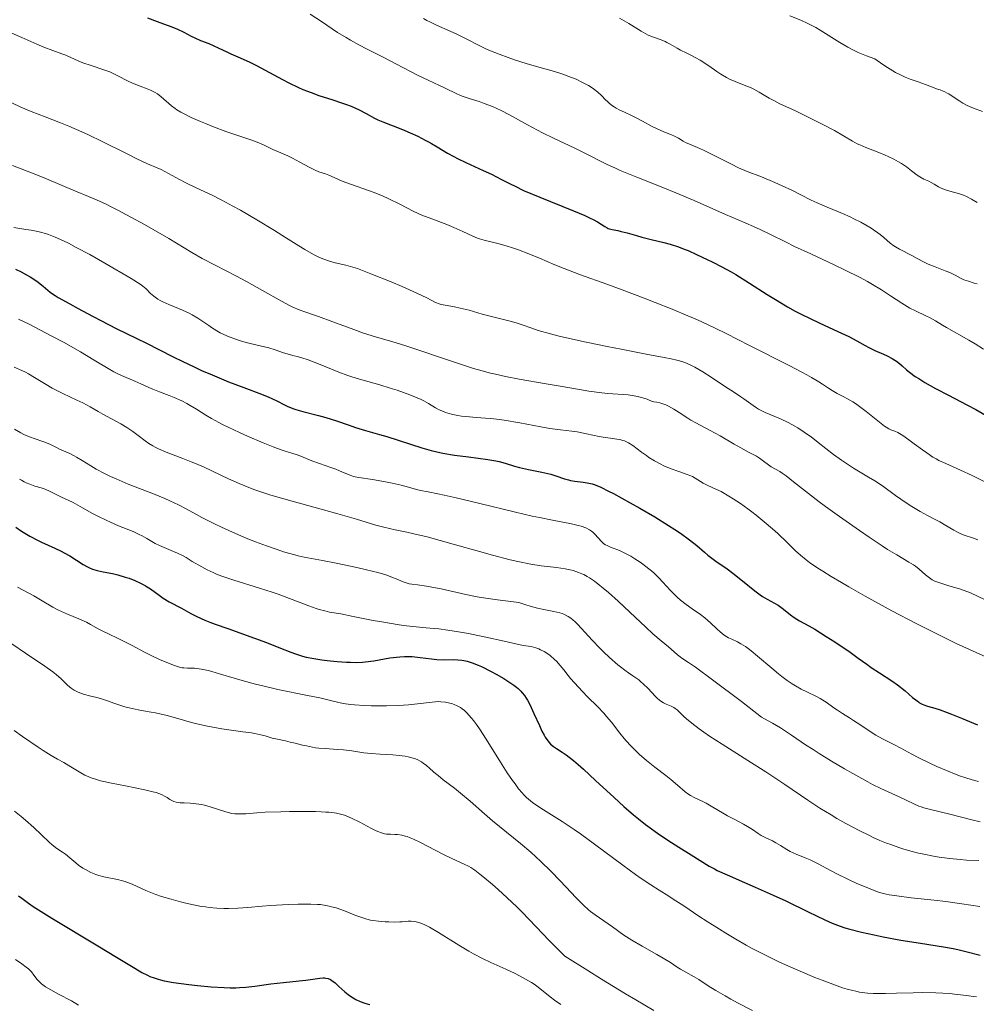
# Model space of a CAD drawing. Units: metres. Extents: x 675200 to 678662, y 4749174 to 4751568.
# Drawn here: x 677027 to 677174, y 4750518 to 4750669 of the extents above; entities that cross this region are included whole.
import ezdxf

# ---------------------------------------------------------------- set-up
doc = ezdxf.new("R2010")
doc.units = ezdxf.units.M
doc.header["$MEASUREMENT"] = 0
doc.layers.add('Curva de nivel directora', color=30, linetype='Continuous', lineweight=30)
doc.layers.add('Curva de nivel intermedia', color=30, linetype='Continuous', lineweight=0)

msp = doc.modelspace()

# ---------------------------------------------------------------- linework, layer by layer
at = {"layer": 'Curva de nivel directora', "color": 30, "linetype": 'Continuous', "lineweight": 30, "flags": 128}
for points, elevation in [([(677046.56, 4750669.44), (677048.07, 4750668.87), (677050.15, 4750668.1), (677051.06, 4750667.72), (677052.15, 4750667.21), (677053.28, 4750666.61), (677053.83, 4750666.33), (677054.73, 4750665.96), (677056.01, 4750665.47), (677056.64, 4750665.2), (677057.55, 4750664.78), (677058.74, 4750664.18), (677059.38, 4750663.88), (677060.42, 4750663.42), (677062.19, 4750662.64), (677063.31, 4750662.09), (677065.32, 4750661.02), (677067.3, 4750659.96), (677068.3, 4750659.45), (677069.75, 4750658.74), (677070.43, 4750658.44), (677071.72, 4750657.93), (677072.91, 4750657.51), (677075.06, 4750656.83), (677076.37, 4750656.39), (677076.98, 4750656.17), (677077.86, 4750655.83), (677079.08, 4750655.29), (677080.17, 4750654.72), (677081.42, 4750654.03), (677081.96, 4750653.75), (677082.72, 4750653.43), (677083.91, 4750653.01), (677084.72, 4750652.7), (677086.12, 4750652.11), (677086.91, 4750651.77), (677088.1, 4750651.22), (677089.24, 4750650.65)], 1450), ([(677089.24, 4750650.65), (677089.75, 4750650.38), (677090.22, 4750650.12), (677091.05, 4750649.62), (677092.65, 4750648.63), (677093.62, 4750648.1), (677094.18, 4750647.82), (677095.45, 4750647.22), (677098.16, 4750645.99), (677099.4, 4750645.4), (677100.97, 4750644.61), (677102.3, 4750643.91), (677103.04, 4750643.54), (677104.34, 4750642.92), (677106.84, 4750641.86), (677112.02, 4750639.77), (677113.77, 4750639.04), (677114.59, 4750638.67), (677115.02, 4750638.46), (677115.69, 4750638.08), (677116.83, 4750637.35), (677117.18, 4750637.16), (677117.36, 4750637.08), (677117.55, 4750637.02), (677117.94, 4750636.91), (677118.84, 4750636.73), (677119.36, 4750636.62), (677120.25, 4750636.38), (677121.68, 4750635.97), (677122.52, 4750635.74), (677123.93, 4750635.39), (677125.92, 4750634.9), (677126.87, 4750634.64), (677128.16, 4750634.23), (677129.02, 4750633.9), (677129.61, 4750633.66), (677130.94, 4750633.07), (677132.54, 4750632.31), (677133.42, 4750631.88), (677134.8, 4750631.16), (677136.23, 4750630.38), (677136.95, 4750629.97), (677139.06, 4750628.67), (677141.77, 4750626.94), (677143.05, 4750626.13), (677144.88, 4750625.04), (677146.09, 4750624.38), (677146.9, 4750623.95), (677148.59, 4750623.11), (677150.62, 4750622.16), (677153.21, 4750620.96), (677154.3, 4750620.44), (677155.56, 4750619.78), (677156.81, 4750619.08), (677157.39, 4750618.77), (677158.34, 4750618.33), (677159.63, 4750617.77), (677160.22, 4750617.5), (677160.98, 4750617.1), (677161.4, 4750616.83), (677161.65, 4750616.66), (677162.09, 4750616.32), (677162.51, 4750615.94), (677163.18, 4750615.34), (677163.66, 4750614.96), (677164.52, 4750614.34), (677165.06, 4750613.99), (677165.98, 4750613.41), (677167.65, 4750612.46), (677169.63, 4750611.43), (677172.47, 4750609.99), (677173.85, 4750609.24), (677175.78, 4750608.12)], 1450), ([(677026.29, 4750630.79), (677027.15, 4750630.41), (677027.99, 4750629.96), (677028.53, 4750629.63), (677029.54, 4750628.96), (677030.53, 4750628.2), (677031.63, 4750627.29), (677032.13, 4750626.92), (677032.37, 4750626.75), (677032.86, 4750626.45), (677034.65, 4750625.5), (677035.92, 4750624.79), (677038.13, 4750623.57), (677039.48, 4750622.86), (677041.77, 4750621.7), (677044.95, 4750620.15), (677046.41, 4750619.44), (677048.29, 4750618.47), (677050.6, 4750617.28), (677051.87, 4750616.65), (677053.82, 4750615.74), (677054.88, 4750615.26), (677056.52, 4750614.55), (677059.02, 4750613.52), (677061.38, 4750612.63), (677064.1, 4750611.61), (677065.21, 4750611.16), (677065.69, 4750610.94), (677066.52, 4750610.52), (677067.52, 4750610), (677068.04, 4750609.76), (677068.89, 4750609.41)], 1425), ([(677068.89, 4750609.41), (677069.37, 4750609.25), (677070.45, 4750608.94), (677072.83, 4750608.34), (677073.99, 4750608.03), (677075.6, 4750607.52), (677077.57, 4750606.83), (677078.54, 4750606.5), (677080.05, 4750606.04), (677082.19, 4750605.43), (677083.34, 4750605.09), (677088.71, 4750603.36), (677090.14, 4750602.96), (677090.83, 4750602.79), (677091.92, 4750602.56), (677093.75, 4750602.25), (677095.91, 4750601.96), (677098.85, 4750601.57), (677100.1, 4750601.36), (677100.62, 4750601.25), (677101.51, 4750601.02), (677102.97, 4750600.55), (677103.74, 4750600.33), (677105.12, 4750600.03), (677107.15, 4750599.63), (677108.09, 4750599.42), (677108.52, 4750599.31), (677109.29, 4750599.07), (677110.62, 4750598.62), (677111.26, 4750598.43), (677111.58, 4750598.36), (677112.23, 4750598.24), (677113.51, 4750598.07), (677114.11, 4750597.98), (677114.62, 4750597.88), (677114.89, 4750597.81), (677115.34, 4750597.66), (677116.2, 4750597.3), (677117.39, 4750596.72), (677118.16, 4750596.32), (677120.74, 4750594.92), (677122.22, 4750594.09), (677124.49, 4750592.76), (677126.63, 4750591.45), (677127.59, 4750590.83), (677128.44, 4750590.25), (677129.84, 4750589.22), (677130.95, 4750588.34), (677132.13, 4750587.33), (677132.67, 4750586.89), (677133.07, 4750586.57), (677133.89, 4750585.97), (677135.61, 4750584.77), (677136.52, 4750584.09), (677137.98, 4750582.94), (677139.87, 4750581.4), (677140.7, 4750580.78), (677141.08, 4750580.52), (677141.75, 4750580.1), (677142.9, 4750579.48), (677143.44, 4750579.17), (677144.26, 4750578.58), (677145.37, 4750577.71), (677145.92, 4750577.31), (677146.76, 4750576.8), (677148.15, 4750576.03), (677149.09, 4750575.49), (677150.86, 4750574.38), (677152.15, 4750573.55), (677154.51, 4750571.96), (677155.76, 4750571.06), (677157.06, 4750570.11), (677157.75, 4750569.62), (677159.03, 4750568.79), (677160.92, 4750567.54), (677161.81, 4750566.92), (677162.95, 4750566.02), (677164.12, 4750565.01), (677164.6, 4750564.62), (677165.01, 4750564.31), (677165.2, 4750564.18), (677165.58, 4750563.98), (677165.84, 4750563.87), (677166.4, 4750563.68), (677167.54, 4750563.36), (677168.36, 4750563.1), (677169.44, 4750562.71), (677170.09, 4750562.46), (677171.63, 4750561.82), (677174.08, 4750560.82)], 1425), ([(677026.36, 4750591.17), (677027.23, 4750590.58), (677027.7, 4750590.27), (677028.48, 4750589.8), (677028.9, 4750589.57), (677029.35, 4750589.34), (677030.3, 4750588.88), (677032.31, 4750587.96), (677033.29, 4750587.48), (677033.75, 4750587.23), (677034.62, 4750586.74), (677036.7, 4750585.43), (677037.37, 4750585.05), (677037.68, 4750584.9), (677038.12, 4750584.73), (677038.84, 4750584.52), (677039.74, 4750584.33), (677041.18, 4750584.04), (677042, 4750583.84), (677043.15, 4750583.51), (677043.74, 4750583.31), (677044.63, 4750582.97), (677045.48, 4750582.58), (677045.88, 4750582.37), (677046.27, 4750582.15), (677047.01, 4750581.68), (677048.34, 4750580.72), (677048.97, 4750580.28), (677049.9, 4750579.72), (677051.78, 4750578.71), (677053.21, 4750577.92), (677054.16, 4750577.44), (677055.39, 4750576.9), (677056.14, 4750576.59), (677056.98, 4750576.27), (677058.89, 4750575.58), (677062.99, 4750574.13), (677064.83, 4750573.46), (677067.02, 4750572.59), (677068.57, 4750571.97), (677069.28, 4750571.71), (677070.36, 4750571.37), (677070.93, 4750571.22), (677072.12, 4750570.98), (677073.35, 4750570.79), (677074.16, 4750570.68), (677075.72, 4750570.53), (677077.12, 4750570.43), (677077.77, 4750570.41), (677078.69, 4750570.4), (677079.58, 4750570.44), (677080.02, 4750570.47)], 1400), ([(677080.02, 4750570.47), (677081.32, 4750570.64), (677083.81, 4750571.07), (677084.83, 4750571.21), (677085.32, 4750571.26), (677086.07, 4750571.3), (677086.83, 4750571.3), (677087.23, 4750571.28), (677088.47, 4750571.14), (677090.18, 4750570.92), (677091, 4750570.84), (677092.15, 4750570.81), (677093.58, 4750570.83), (677094.26, 4750570.8), (677094.88, 4750570.73), (677095.19, 4750570.68), (677095.68, 4750570.56), (677096.47, 4750570.32), (677097.37, 4750569.96), (677097.87, 4750569.74), (677099.37, 4750569), (677100.16, 4750568.58), (677101.32, 4750567.9), (677102.39, 4750567.22), (677102.86, 4750566.89), (677103.27, 4750566.57), (677103.51, 4750566.36), (677103.94, 4750565.95), (677104.13, 4750565.74), (677104.47, 4750565.33), (677104.77, 4750564.89), (677104.95, 4750564.57), (677105.31, 4750563.9), (677105.93, 4750562.56), (677106.77, 4750560.68), (677107.17, 4750559.84), (677107.51, 4750559.2), (677107.68, 4750558.92), (677107.92, 4750558.54), (677108.3, 4750558.06), (677108.5, 4750557.85), (677108.93, 4750557.49), (677109.42, 4750557.17), (677110.29, 4750556.61), (677110.88, 4750556.2), (677112.02, 4750555.3), (677112.72, 4750554.7), (677113.53, 4750553.98), (677115.39, 4750552.26), (677118.24, 4750549.62), (677119.73, 4750548.27), (677121.24, 4750546.98), (677121.98, 4750546.37), (677123.07, 4750545.51), (677123.78, 4750544.98), (677125.15, 4750544), (677127.05, 4750542.73), (677128.19, 4750542.01), (677130.12, 4750540.84), (677132.88, 4750539.1), (677133.66, 4750538.66), (677134.09, 4750538.44), (677135.62, 4750537.74), (677138.3, 4750536.59), (677139.93, 4750535.88), (677142.7, 4750534.63), (677144.62, 4750533.74), (677148.08, 4750532.07), (677150.61, 4750530.82), (677151.75, 4750530.32), (677153, 4750529.85), (677153.71, 4750529.63), (677154.49, 4750529.4), (677156.25, 4750528.95), (677158.21, 4750528.51), (677159.57, 4750528.23), (677162.33, 4750527.72), (677165.31, 4750527.25), (677168.86, 4750526.69), (677170.37, 4750526.42), (677171.05, 4750526.28), (677172.29, 4750525.98), (677174.49, 4750525.43)], 1400), ([(677026.77, 4750534.55), (677027.24, 4750534.15), (677028.27, 4750533.38), (677028.98, 4750532.9), (677029.83, 4750532.35), (677031.88, 4750531.08), (677038.94, 4750526.85), (677041.79, 4750525.11), (677044.61, 4750523.39), (677045.7, 4750522.77), (677046.55, 4750522.33), (677046.95, 4750522.15), (677047.57, 4750521.91), (677048.22, 4750521.7), (677048.58, 4750521.61), (677049.15, 4750521.47), (677050.54, 4750521.22), (677052.92, 4750520.89), (677054.27, 4750520.73), (677056.35, 4750520.54), (677058.36, 4750520.42), (677059.29, 4750520.4), (677060.15, 4750520.4), (677060.69, 4750520.42), (677061.69, 4750520.48), (677063.04, 4750520.63), (677065.53, 4750520.99), (677067.44, 4750521.22), (677069.87, 4750521.46), (677070.91, 4750521.57), (677073.06, 4750521.87), (677073.54, 4750521.91), (677073.75, 4750521.91), (677073.96, 4750521.89), (677074.33, 4750521.8), (677074.68, 4750521.65), (677074.91, 4750521.51), (677075.38, 4750521.15), (677075.96, 4750520.61), (677076.86, 4750519.78), (677077.38, 4750519.36), (677077.89, 4750519.01), (677078.16, 4750518.85), (677078.58, 4750518.61), (677079.25, 4750518.3), (677079.97, 4750518.04), (677080.34, 4750517.92), (677080.73, 4750517.83)], 1375)]:
    msp.add_lwpolyline(points, dxfattribs=dict(at, elevation=elevation))
at = {"layer": 'Curva de nivel intermedia', "color": 30, "linetype": 'Continuous', "lineweight": 0, "flags": 128}
for points, elevation in [([(677071.58, 4750669.97), (677073.28, 4750668.84), (677075.77, 4750667.18), (677077.07, 4750666.38), (677077.73, 4750665.99), (677079.04, 4750665.28), (677080.34, 4750664.6), (677082.06, 4750663.73), (677082.9, 4750663.31), (677084.74, 4750662.34), (677087.06, 4750661.12), (677088.15, 4750660.56), (677089.68, 4750659.83), (677091.45, 4750659.02), (677092.18, 4750658.68), (677092.81, 4750658.36), (677093.58, 4750657.98), (677093.98, 4750657.79), (677094.67, 4750657.5), (677095.07, 4750657.36), (677096.01, 4750657.04), (677097.5, 4750656.56), (677098.31, 4750656.28), (677099.58, 4750655.79), (677100.23, 4750655.52), (677100.88, 4750655.21), (677102.19, 4750654.53), (677104.96, 4750652.98), (677106.48, 4750652.15), (677107.28, 4750651.74), (677108.94, 4750650.92), (677112.2, 4750649.38), (677113.65, 4750648.69), (677117.19, 4750646.91), (677118.46, 4750646.31), (677119.19, 4750645.99), (677121.77, 4750644.93), (677125.74, 4750643.37), (677127.74, 4750642.56), (677130.55, 4750641.36), (677133.88, 4750639.87), (677135.35, 4750639.22), (677137.34, 4750638.37), (677139.65, 4750637.39), (677140.71, 4750636.92), (677142.27, 4750636.16), (677144.58, 4750634.99), (677145.98, 4750634.31), (677148.47, 4750633.15), (677152.07, 4750631.48), (677153.76, 4750630.68), (677155.94, 4750629.57), (677157.2, 4750628.89), (677157.96, 4750628.46), (677159.33, 4750627.62), (677160.73, 4750626.7), (677162.44, 4750625.57), (677163.28, 4750625.06), (677163.7, 4750624.83), (677164.55, 4750624.4), (677166.13, 4750623.65), (677166.8, 4750623.32), (677167.65, 4750622.85), (677168.7, 4750622.21), (677169.31, 4750621.84), (677172.78, 4750619.91), (677173.72, 4750619.33), (677174.99, 4750618.52)], 1455), ([(677088.99, 4750669.3), (677089.47, 4750669.04), (677089.96, 4750668.79), (677090.98, 4750668.31), (677093.07, 4750667.38), (677094.08, 4750666.91), (677095.53, 4750666.18), (677097.53, 4750665.15), (677098.67, 4750664.62), (677099.28, 4750664.36), (677100.6, 4750663.83), (677101.99, 4750663.31), (677102.93, 4750662.99), (677104.77, 4750662.39), (677106.7, 4750661.83), (677109.08, 4750661.16), (677110.22, 4750660.8), (677111.7, 4750660.27), (677112.41, 4750659.98), (677113.41, 4750659.51), (677114.32, 4750659.02), (677114.72, 4750658.76), (677115.1, 4750658.51), (677115.75, 4750657.98), (677116.3, 4750657.47), (677116.93, 4750656.83), (677117.22, 4750656.55), (677117.43, 4750656.36), (677117.86, 4750656.02), (677118.28, 4750655.73), (677118.57, 4750655.55), (677119.16, 4750655.24), (677119.85, 4750654.92), (677120.92, 4750654.42), (677121.54, 4750654.11), (677122.6, 4750653.54), (677124.11, 4750652.72), (677124.86, 4750652.35), (677125.88, 4750651.91), (677127.05, 4750651.46), (677127.54, 4750651.25), (677128.15, 4750650.92), (677128.86, 4750650.49), (677129.22, 4750650.29), (677129.85, 4750650.02), (677131.09, 4750649.5), (677131.98, 4750649.09), (677133.72, 4750648.23), (677136.27, 4750646.94), (677137.39, 4750646.39), (677138.68, 4750645.82), (677140.92, 4750644.98), (677142.96, 4750644.12), (677144.08, 4750643.63), (677145.65, 4750642.88), (677146.95, 4750642.22), (677148.54, 4750641.4), (677149.43, 4750640.98), (677151.01, 4750640.32), (677153.36, 4750639.35), (677154.54, 4750638.83), (677155.1, 4750638.56), (677156.17, 4750638.02), (677157.15, 4750637.47), (677157.75, 4750637.11), (677158.12, 4750636.87), (677158.78, 4750636.41), (677159.11, 4750636.16), (677159.68, 4750635.68), (677160.69, 4750634.81), (677161.21, 4750634.42), (677161.5, 4750634.24), (677162.12, 4750633.88), (677164.01, 4750632.92), (677164.83, 4750632.47), (677165.9, 4750631.88)], 1460), ([(677119.1, 4750669.38), (677120.51, 4750668.55), (677122.42, 4750667.36), (677123.15, 4750666.95), (677123.5, 4750666.78), (677124.18, 4750666.49), (677125.48, 4750666.02), (677126.08, 4750665.79), (677126.36, 4750665.65), (677126.89, 4750665.37), (677127.93, 4750664.76), (677128.47, 4750664.46), (677129.35, 4750664.03), (677130.23, 4750663.6), (677130.71, 4750663.35), (677131.49, 4750662.9), (677132.8, 4750662.03), (677134.02, 4750661.19), (677134.64, 4750660.79)], 1465), ([(677145.26, 4750669.74), (677146.96, 4750669.05), (677148.03, 4750668.57), (677149.25, 4750667.93), (677149.9, 4750667.55), (677152.94, 4750665.62), (677154.16, 4750664.92), (677154.82, 4750664.57), (677155.76, 4750664.12), (677156.26, 4750663.9), (677157.05, 4750663.58), (677158.31, 4750663.13), (677159.53, 4750662.28), (677160.26, 4750661.8), (677161.51, 4750661.05), (677162.04, 4750660.75), (677162.97, 4750660.3), (677163.73, 4750660), (677164.95, 4750659.6), (677166.12, 4750659.2), (677167.92, 4750658.49), (677168.33, 4750658.34), (677168.81, 4750658.17), (677169.05, 4750658.07), (677169.45, 4750657.87), (677169.68, 4750657.73), (677170.51, 4750657.18), (677171.38, 4750656.61), (677171.83, 4750656.33), (677172.51, 4750655.95), (677172.84, 4750655.79), (677173.49, 4750655.53), (677174.87, 4750655.03)], 1470), ([(677025.74, 4750667.06), (677027.28, 4750666.39), (677029.57, 4750665.38), (677030.65, 4750664.93), (677032.01, 4750664.41), (677033.42, 4750663.91), (677034.01, 4750663.68), (677034.8, 4750663.33), (677035.93, 4750662.8), (677036.63, 4750662.53), (677037.92, 4750662.1), (677039.84, 4750661.46), (677040.76, 4750661.11), (677041.19, 4750660.92), (677042, 4750660.53), (677043.51, 4750659.74), (677044.27, 4750659.38), (677045.46, 4750658.91), (677046.53, 4750658.51), (677047.04, 4750658.3), (677047.75, 4750657.94), (677048.08, 4750657.74), (677048.68, 4750657.29), (677050.26, 4750655.9), (677050.8, 4750655.49), (677051.08, 4750655.29), (677051.7, 4750654.92), (677052.18, 4750654.66), (677053.3, 4750654.12), (677054.7, 4750653.51), (677055.48, 4750653.18), (677056.71, 4750652.69), (677058.62, 4750651.97), (677060.45, 4750651.34), (677062.58, 4750650.62), (677063.43, 4750650.32), (677064.38, 4750649.92), (677065.33, 4750649.44), (677065.82, 4750649.2), (677066.71, 4750648.82), (677068.11, 4750648.21), (677068.86, 4750647.86), (677069.97, 4750647.26), (677071.39, 4750646.48), (677072.04, 4750646.15), (677072.34, 4750646.02), (677072.9, 4750645.79), (677073.94, 4750645.44), (677074.45, 4750645.26), (677075.24, 4750644.91), (677076.46, 4750644.35), (677077.17, 4750644.05), (677081.22, 4750642.65), (677082.69, 4750642.06), (677083.63, 4750641.64), (677085.34, 4750640.81), (677087.47, 4750639.69), (677088.71, 4750639.13), (677090.27, 4750638.52), (677092.54, 4750637.66), (677093.62, 4750637.23), (677095.01, 4750636.6), (677096.56, 4750635.87)], 1445), ([(677134.64, 4750660.79), (677135.55, 4750660.24), (677135.99, 4750660.02), (677136.84, 4750659.64), (677138.48, 4750659), (677139.29, 4750658.66), (677139.7, 4750658.46), (677140.53, 4750658.02), (677142.09, 4750657.1), (677142.79, 4750656.7), (677143.73, 4750656.22), (677146.14, 4750655.12), (677148.79, 4750653.83), (677150.23, 4750653.11), (677152.14, 4750652.09), (677153.5, 4750651.29), (677154.86, 4750650.46), (677155.58, 4750650.09), (677155.99, 4750649.9), (677156.92, 4750649.52), (677158.94, 4750648.73), (677159.91, 4750648.32), (677160.37, 4750648.12), (677161.21, 4750647.71), (677161.95, 4750647.31), (677162.4, 4750647.04), (677163.2, 4750646.51), (677163.96, 4750645.93), (677164.83, 4750645.25), (677165.24, 4750644.98), (677165.86, 4750644.66), (677166.63, 4750644.32), (677166.98, 4750644.15), (677167.43, 4750643.87), (677167.85, 4750643.59), (677168.09, 4750643.46), (677168.51, 4750643.25), (677169.34, 4750642.97), (677170.58, 4750642.61), (677171.18, 4750642.44), (677171.94, 4750642.17), (677172.38, 4750641.99), (677173.19, 4750641.57), (677174.02, 4750641.05)], 1465), ([(677024.26, 4750657.06), (677027.13, 4750655.7), (677028.71, 4750655.02), (677030.86, 4750654.2), (677033.19, 4750653.29), (677034.47, 4750652.78), (677036.48, 4750651.91), (677037.52, 4750651.44), (677039.61, 4750650.44), (677043.42, 4750648.54), (677044.95, 4750647.78), (677046.59, 4750647.01), (677048.03, 4750646.39), (677048.67, 4750646.1), (677049.77, 4750645.52), (677051.5, 4750644.57), (677052.46, 4750644.08), (677054.02, 4750643.33), (677056.49, 4750642.16), (677057.98, 4750641.41), (677059.66, 4750640.51), (677060.87, 4750639.85), (677063.36, 4750638.41), (677066.1, 4750636.75), (677067.79, 4750635.68), (677069.82, 4750634.39), (677070.76, 4750633.81), (677072.07, 4750633.07), (677072.68, 4750632.76), (677073.27, 4750632.49), (677073.65, 4750632.34), (677074.38, 4750632.08), (677075.38, 4750631.79), (677077.06, 4750631.41)], 1440), ([(677025.81, 4750646.76), (677029.43, 4750645.36), (677031.04, 4750644.7), (677035.52, 4750642.78), (677037.5, 4750641.99), (677038.75, 4750641.46), (677040.24, 4750640.78), (677041.09, 4750640.36), (677042.01, 4750639.89), (677044.02, 4750638.82), (677046.09, 4750637.66), (677047.44, 4750636.9), (677049.84, 4750635.5), (677053.38, 4750633.36), (677054.98, 4750632.46), (677056.98, 4750631.42), (677060.14, 4750629.79), (677061.8, 4750628.91), (677064.25, 4750627.53), (677067.17, 4750625.87), (677068.38, 4750625.23), (677068.91, 4750624.97), (677069.85, 4750624.57), (677070.75, 4750624.24), (677072.06, 4750623.8), (677072.85, 4750623.53), (677075.02, 4750622.73), (677078.25, 4750621.53), (677079.73, 4750621), (677081.61, 4750620.41), (677084.28, 4750619.63), (677086.09, 4750619.06), (677093.88, 4750616.45), (677096.67, 4750615.57), (677098, 4750615.19), (677099.24, 4750614.85), (677100.04, 4750614.66), (677101.55, 4750614.31), (677103.67, 4750613.89), (677107.8, 4750613.2), (677109.98, 4750612.82), (677112.93, 4750612.32), (677114.35, 4750612.09), (677116.36, 4750611.82), (677117.28, 4750611.72), (677120.41, 4750611.48), (677121.36, 4750611.35), (677121.83, 4750611.26), (677122.48, 4750611.1), (677122.81, 4750611), (677123.32, 4750610.82), (677124.12, 4750610.47), (677124.36, 4750610.45), (677124.82, 4750610.37), (677125.28, 4750610.26), (677125.59, 4750610.16), (677126.18, 4750609.94), (677126.62, 4750609.74), (677127.45, 4750609.29), (677128.23, 4750608.81), (677129.59, 4750607.9), (677130.03, 4750607.63), (677130.8, 4750607.18), (677133.04, 4750606.02), (677134.54, 4750605.18), (677136.72, 4750603.92), (677137.71, 4750603.36), (677138.92, 4750602.71), (677140.12, 4750602.07), (677140.59, 4750601.78), (677141.22, 4750601.33), (677142, 4750600.73)], 1435), ([(677026.02, 4750637.19), (677027.89, 4750636.9), (677028.7, 4750636.78), (677029.71, 4750636.59), (677030.13, 4750636.5), (677030.89, 4750636.3), (677031.38, 4750636.14), (677032.4, 4750635.72), (677033.67, 4750635.14), (677034.41, 4750634.78), (677035.63, 4750634.15), (677037.71, 4750633.04), (677040.01, 4750631.74), (677044.04, 4750629.36), (677045.46, 4750628.48), (677045.87, 4750628.19), (677046.34, 4750627.77), (677047.04, 4750627.06), (677047.52, 4750626.65), (677048.13, 4750626.22), (677048.5, 4750626.01), (677048.92, 4750625.8), (677049.86, 4750625.38), (677051.95, 4750624.51), (677052.96, 4750624.04), (677053.43, 4750623.8), (677054.3, 4750623.29), (677055.07, 4750622.78), (677055.98, 4750622.15), (677056.38, 4750621.86), (677057.21, 4750621.34), (677057.73, 4750621.05), (677058.09, 4750620.88), (677058.87, 4750620.54), (677060.25, 4750620.02), (677061, 4750619.77), (677062.13, 4750619.44), (677063.2, 4750619.19), (677064.55, 4750618.9), (677065.21, 4750618.73), (677066.19, 4750618.41), (677067.44, 4750617.97), (677068.03, 4750617.78), (677068.88, 4750617.57)], 1430), ([(677096.56, 4750635.87), (677097.26, 4750635.58), (677097.6, 4750635.46), (677098.28, 4750635.26), (677100.58, 4750634.7), (677101.83, 4750634.35), (677102.51, 4750634.14), (677103.56, 4750633.79), (677105.18, 4750633.19), (677106.79, 4750632.51), (677109.17, 4750631.48), (677110.58, 4750630.9), (677113.07, 4750629.95), (677117.13, 4750628.48), (677119.47, 4750627.62), (677122.85, 4750626.35), (677124.59, 4750625.68), (677127.16, 4750624.65), (677129.59, 4750623.65), (677130.72, 4750623.16), (677131.76, 4750622.7), (677133.68, 4750621.8), (677135.46, 4750620.92), (677139.07, 4750619.07), (677145.24, 4750615.97), (677147.08, 4750615.01), (677147.88, 4750614.58), (677148.57, 4750614.19), (677149.7, 4750613.51), (677150.29, 4750613.13), (677151.19, 4750612.52), (677151.74, 4750612.16), (677152.51, 4750611.72), (677153.55, 4750611.21), (677154.11, 4750610.91), (677154.91, 4750610.44), (677155.33, 4750610.16), (677155.98, 4750609.71), (677157, 4750608.94), (677158.03, 4750608.11), (677159.29, 4750607.08), (677159.82, 4750606.68), (677160.04, 4750606.53), (677160.44, 4750606.3), (677160.77, 4750606.15), (677161.39, 4750605.93), (677161.85, 4750605.72), (677162.12, 4750605.57), (677162.6, 4750605.27), (677163.56, 4750604.61), (677164.38, 4750603.99), (677165.62, 4750603.06), (677166.28, 4750602.59), (677167.25, 4750601.95), (677167.72, 4750601.67), (677168.17, 4750601.43), (677169.22, 4750600.95), (677171.5, 4750599.93), (677173.28, 4750599.09), (677177.1, 4750597.21)], 1445), ([(677077.06, 4750631.41), (677078.1, 4750631.13), (677078.83, 4750630.89), (677080.86, 4750630.11), (677083.98, 4750628.85), (677085.68, 4750628.14), (677087.93, 4750627.14), (677089.49, 4750626.38), (677090.82, 4750625.7), (677091.37, 4750625.48), (677091.66, 4750625.4), (677092.29, 4750625.26), (677093.74, 4750625.01), (677094.58, 4750624.84), (677095.98, 4750624.49), (677097.99, 4750623.92), (677098.99, 4750623.65), (677100.44, 4750623.3), (677102.28, 4750622.84), (677103.19, 4750622.57), (677104.11, 4750622.24), (677105.62, 4750621.72), (677106.59, 4750621.41), (677108.46, 4750620.88), (677109.61, 4750620.59), (677110.93, 4750620.27), (677113.95, 4750619.61), (677117.2, 4750618.93), (677119.35, 4750618.5), (677123.17, 4750617.77), (677125.95, 4750617.25), (677127, 4750617.04), (677127.91, 4750616.83), (677128.32, 4750616.71), (677129.1, 4750616.45), (677129.48, 4750616.3), (677130.06, 4750616.04), (677130.66, 4750615.73), (677131.91, 4750615.02), (677133.16, 4750614.23), (677135.38, 4750612.73), (677136.6, 4750611.94), (677137.75, 4750611.21), (677138.21, 4750610.89), (677139.6, 4750609.84), (677140.14, 4750609.48), (677140.44, 4750609.31), (677140.76, 4750609.14), (677141.45, 4750608.81), (677143.84, 4750607.79), (677144.99, 4750607.25), (677145.58, 4750606.94), (677146.5, 4750606.42), (677147.48, 4750605.79), (677147.99, 4750605.43), (677148.52, 4750605.04), (677149.62, 4750604.19), (677151.97, 4750602.35), (677153.2, 4750601.45), (677153.82, 4750601.03), (677155.06, 4750600.23), (677157.35, 4750598.86), (677158.32, 4750598.28), (677159.48, 4750597.51), (677161.47, 4750596.06), (677163.12, 4750594.92), (677164.01, 4750594.34), (677165.29, 4750593.57), (677166.4, 4750592.96), (677167.7, 4750592.3), (677168.31, 4750591.97), (677169.22, 4750591.42), (677170.43, 4750590.69), (677171.02, 4750590.38), (677171.31, 4750590.24), (677171.88, 4750590.01), (677173.48, 4750589.48), (677174.14, 4750589.23)], 1440), ([(677165.9, 4750631.88), (677166.51, 4750631.59), (677167.6, 4750631.15), (677169.12, 4750630.57), (677169.82, 4750630.29), (677170.67, 4750629.88), (677171.58, 4750629.39), (677172.01, 4750629.19), (677172.69, 4750628.95), (677173.6, 4750628.68), (677174.03, 4750628.54)], 1460), ([(677026.75, 4750623.15), (677028.41, 4750622.34), (677031.79, 4750620.58), (677033.65, 4750619.57), (677036.27, 4750618.1), (677038.39, 4750616.83), (677040.54, 4750615.53), (677041.41, 4750615.02), (677041.82, 4750614.81), (677042.58, 4750614.45), (677044.6, 4750613.62), (677045.52, 4750613.21), (677046.75, 4750612.64), (677047.4, 4750612.37), (677048.43, 4750611.98), (677049.91, 4750611.42), (677050.68, 4750611.11), (677051.84, 4750610.56), (677052.61, 4750610.15), (677053.11, 4750609.87)], 1420), ([(677068.88, 4750617.57), (677069.75, 4750617.35), (677070.28, 4750617.19), (677071.24, 4750616.87), (677073.12, 4750616.15), (677075.98, 4750615.01), (677077.35, 4750614.49), (677077.98, 4750614.27), (677079.13, 4750613.9), (677082.24, 4750613.04), (677083.85, 4750612.55), (677084.93, 4750612.2), (677086.87, 4750611.51), (677088, 4750611.06), (677088.62, 4750610.77), (677089, 4750610.58), (677089.72, 4750610.19), (677090.81, 4750609.53), (677091.4, 4750609.21), (677092.03, 4750608.92), (677092.36, 4750608.79), (677092.71, 4750608.67), (677093.46, 4750608.47), (677094.26, 4750608.32), (677094.83, 4750608.24), (677096.06, 4750608.11), (677097.05, 4750608.03), (677098.5, 4750607.92), (677099.31, 4750607.85), (677100.64, 4750607.69), (677101.36, 4750607.59), (677103.75, 4750607.18), (677106.98, 4750606.58), (677108.38, 4750606.34), (677110.04, 4750606.11), (677111.76, 4750605.92), (677112.6, 4750605.8), (677114, 4750605.53), (677115.96, 4750605.12), (677116.88, 4750604.95), (677117.71, 4750604.84), (677118.7, 4750604.71), (677119.16, 4750604.62), (677119.61, 4750604.51), (677119.83, 4750604.44), (677120.15, 4750604.3), (677120.47, 4750604.14), (677121.11, 4750603.73), (677122.46, 4750602.7), (677123.21, 4750602.16), (677123.61, 4750601.89), (677124.45, 4750601.37), (677125.33, 4750600.9), (677125.91, 4750600.61), (677127.04, 4750600.12), (677128.19, 4750599.7), (677129.5, 4750599.28), (677130.04, 4750599.07), (677130.28, 4750598.95), (677130.71, 4750598.71), (677131.51, 4750598.19), (677131.92, 4750597.94), (677132.65, 4750597.59), (677133.9, 4750597.03), (677134.68, 4750596.64), (677135.89, 4750595.95), (677136.56, 4750595.53), (677137.65, 4750594.81), (677138.82, 4750593.98), (677139.43, 4750593.52), (677140.06, 4750593.03), (677141.33, 4750591.99), (677142.58, 4750590.91), (677143.39, 4750590.19), (677144.85, 4750588.81), (677146.15, 4750587.54), (677146.88, 4750586.88), (677147.77, 4750586.16), (677148.3, 4750585.76), (677149.56, 4750584.89), (677150.31, 4750584.39), (677151.63, 4750583.57), (677153.18, 4750582.65), (677154.32, 4750581.99), (677156.84, 4750580.57), (677160.94, 4750578.34), (677164.68, 4750576.37), (677166.49, 4750575.45), (677169.05, 4750574.16), (677170.81, 4750573.31), (677173.87, 4750571.9), (677176.4, 4750570.81)], 1430), ([(677026.1, 4750615.74), (677027.26, 4750615.23), (677027.8, 4750614.97), (677028.3, 4750614.71), (677029.23, 4750614.17), (677030.99, 4750613.08), (677031.94, 4750612.53), (677032.45, 4750612.25), (677033.54, 4750611.71), (677035.71, 4750610.69), (677036.64, 4750610.25), (677037.75, 4750609.66), (677039, 4750608.93), (677039.71, 4750608.54), (677042.45, 4750607.05), (677043.41, 4750606.48), (677043.86, 4750606.18), (677044.3, 4750605.88), (677045.13, 4750605.26), (677046.22, 4750604.44), (677046.79, 4750604.04), (677047.41, 4750603.66), (677047.74, 4750603.48), (677048.27, 4750603.21), (677049.42, 4750602.71), (677051.97, 4750601.74), (677053.3, 4750601.22), (677053.95, 4750600.95), (677055.25, 4750600.37), (677059.02, 4750598.59), (677060.64, 4750597.86), (677061.5, 4750597.5), (677062.92, 4750596.96), (677064.58, 4750596.4), (677065.52, 4750596.1), (677068.8, 4750595.15), (677073.59, 4750593.84), (677075.82, 4750593.22), (677078.66, 4750592.38), (677081.64, 4750591.48), (677082.88, 4750591.15), (677084.62, 4750590.78), (677086.4, 4750590.42), (677087.5, 4750590.17), (677089.53, 4750589.67), (677093.55, 4750588.55), (677097.58, 4750587.41), (677099.56, 4750586.87), (677102.28, 4750586.17), (677103.46, 4750585.89), (677105.46, 4750585.5), (677107.06, 4750585.25), (677109.41, 4750584.98), (677110.75, 4750584.77), (677111.5, 4750584.62), (677111.95, 4750584.5), (677112.76, 4750584.23), (677113.31, 4750584), (677113.58, 4750583.88), (677114.1, 4750583.59), (677114.46, 4750583.38), (677115.22, 4750582.86), (677116.08, 4750582.2), (677116.57, 4750581.8), (677117.39, 4750581.11), (677118.88, 4750579.78), (677120.67, 4750578.11), (677123.14, 4750575.79), (677124.22, 4750574.8), (677125.49, 4750573.7), (677126.63, 4750572.77), (677127.03, 4750572.44), (677127.99, 4750571.55), (677128.4, 4750571.23), (677128.64, 4750571.06), (677129.7, 4750570.36), (677130.74, 4750569.64), (677133.38, 4750567.71), (677137.82, 4750564.36), (677140.88, 4750562), (677141.93, 4750561.43), (677142.59, 4750561.05), (677143.81, 4750560.32), (677145.5, 4750559.22), (677147.68, 4750557.75), (677148.82, 4750556.99), (677149.74, 4750556.4), (677151.67, 4750555.2), (677153.64, 4750554.04), (677154.91, 4750553.31), (677157.22, 4750552.04), (677157.97, 4750551.65), (677159.26, 4750551.01), (677162.05, 4750549.73), (677164.29, 4750548.64), (677165.05, 4750548.32), (677165.44, 4750548.18), (677165.84, 4750548.05)], 1415), ([(677053.11, 4750609.87), (677054.08, 4750609.29), (677055.51, 4750608.38), (677056.4, 4750607.85), (677057.52, 4750607.24), (677058.19, 4750606.9), (677058.96, 4750606.52), (677060.68, 4750605.72), (677061.91, 4750605.17), (677064.32, 4750604.13), (677065.88, 4750603.5), (677066.52, 4750603.26), (677067.56, 4750602.9), (677068.92, 4750602.5), (677069.41, 4750602.35), (677070.12, 4750602.09), (677071.19, 4750601.63), (677071.84, 4750601.37), (677073.01, 4750600.95), (677074.71, 4750600.36), (677075.5, 4750600.06), (677076.53, 4750599.63), (677077.69, 4750599.15), (677078.23, 4750598.96), (677078.49, 4750598.89), (677079.05, 4750598.78), (677081.15, 4750598.48), (677083.11, 4750598.13), (677084.14, 4750597.92), (677085.55, 4750597.6), (677086.66, 4750597.3), (677087.88, 4750596.95), (677088.52, 4750596.8), (677089.7, 4750596.58), (677091.19, 4750596.3), (677092.16, 4750596.11), (677094.01, 4750595.7), (677097.64, 4750594.82), (677103.12, 4750593.47), (677105.66, 4750592.88), (677106.79, 4750592.63), (677108.77, 4750592.23), (677111.7, 4750591.67), (677112.75, 4750591.43), (677113.19, 4750591.31), (677113.92, 4750591.05), (677114.49, 4750590.76), (677114.8, 4750590.55), (677114.99, 4750590.41), (677115.31, 4750590.1), (677116.31, 4750588.98), (677116.7, 4750588.63), (677116.92, 4750588.48), (677117.17, 4750588.34), (677117.72, 4750588.09), (677119.1, 4750587.56), (677119.92, 4750587.18), (677120.82, 4750586.7), (677121.44, 4750586.32), (677122.28, 4750585.77), (677122.69, 4750585.48), (677123.59, 4750584.79), (677124.01, 4750584.44), (677124.4, 4750584.1), (677125.12, 4750583.41), (677125.76, 4750582.74), (677126.88, 4750581.51), (677127.59, 4750580.78), (677127.94, 4750580.44), (677128.47, 4750579.96), (677129.33, 4750579.28), (677130.26, 4750578.63), (677131.55, 4750577.73), (677132.18, 4750577.26), (677133.06, 4750576.49), (677134.1, 4750575.5), (677134.56, 4750575.08), (677135.18, 4750574.58), (677135.56, 4750574.33), (677135.81, 4750574.18), (677136.32, 4750573.94), (677137.19, 4750573.56), (677137.75, 4750573.26), (677138.44, 4750572.81), (677138.85, 4750572.52), (677139.3, 4750572.17), (677140.31, 4750571.34), (677142.5, 4750569.49), (677143.53, 4750568.63), (677144.01, 4750568.25), (677144.87, 4750567.61), (677145.63, 4750567.08), (677146.11, 4750566.78), (677147, 4750566.28), (677147.99, 4750565.82), (677149.27, 4750565.21), (677149.9, 4750564.87), (677150.84, 4750564.27), (677152.03, 4750563.42), (677152.58, 4750563.03), (677153.35, 4750562.53)], 1420), ([(677026.14, 4750606.21), (677027.09, 4750605.66), (677027.56, 4750605.43), (677028.46, 4750605.04), (677029.32, 4750604.73), (677030.34, 4750604.39), (677030.79, 4750604.23), (677031.65, 4750603.86), (677032.6, 4750603.39), (677033.06, 4750603.17), (677034.64, 4750602.48), (677035.31, 4750602.14), (677035.68, 4750601.93), (677036.51, 4750601.41), (677037.86, 4750600.57), (677038.67, 4750600.1), (677040.07, 4750599.35), (677040.87, 4750598.97), (677041.73, 4750598.58), (677043.62, 4750597.8)], 1410), ([(677142, 4750600.73), (677142.4, 4750600.46), (677143.05, 4750600.07), (677143.71, 4750599.7), (677144.08, 4750599.47), (677144.71, 4750599.04), (677145.84, 4750598.15), (677148.11, 4750596.32), (677149.74, 4750595.08), (677150.71, 4750594.36), (677152.88, 4750592.79), (677155.96, 4750590.64), (677157.44, 4750589.62), (677159.44, 4750588.3), (677160.28, 4750587.76), (677161.67, 4750586.9), (677163.56, 4750585.8), (677164.23, 4750585.37), (677164.54, 4750585.16), (677165.11, 4750584.72), (677166.1, 4750583.87), (677166.53, 4750583.52), (677166.93, 4750583.23), (677167.12, 4750583.1), (677167.54, 4750582.89), (677167.85, 4750582.75), (677168.6, 4750582.5), (677169.7, 4750582.17), (677171.31, 4750581.7), (677172.05, 4750581.46), (677172.99, 4750581.07), (677175.28, 4750580)], 1435), ([(677026.9, 4750598.54), (677027.19, 4750598.37), (677027.62, 4750598.14), (677027.91, 4750598), (677028.47, 4750597.76), (677029.27, 4750597.49), (677030.25, 4750597.2), (677030.68, 4750597.06), (677030.97, 4750596.95), (677031.5, 4750596.72), (677032.76, 4750596.07), (677033.35, 4750595.8), (677034.39, 4750595.33), (677035.13, 4750594.96), (677036.58, 4750594.15), (677038.13, 4750593.29), (677038.95, 4750592.85), (677040.22, 4750592.22), (677040.86, 4750591.93), (677042.1, 4750591.39), (677044.36, 4750590.48), (677045.31, 4750590.06), (677045.73, 4750589.85), (677046.47, 4750589.45), (677047.75, 4750588.68), (677048.4, 4750588.34), (677049.5, 4750587.87), (677050.58, 4750587.43), (677051.16, 4750587.18), (677052.04, 4750586.74), (677052.5, 4750586.49), (677053.45, 4750585.91), (677054.9, 4750585.06), (677055.74, 4750584.62), (677056.67, 4750584.18), (677057.18, 4750583.96), (677058.01, 4750583.64), (677059.81, 4750583.02), (677063.76, 4750581.8), (677065.71, 4750581.18), (677066.65, 4750580.86), (677068.4, 4750580.23), (677071.35, 4750579.1), (677072.49, 4750578.68), (677072.96, 4750578.53), (677073.79, 4750578.29), (677074.53, 4750578.13), (677076.28, 4750577.83), (677078.18, 4750577.46), (677081.26, 4750576.85), (677082.86, 4750576.56), (677084.92, 4750576.22), (677085.91, 4750576.08), (677087.34, 4750575.9), (677089.38, 4750575.71), (677090.59, 4750575.62), (677091.32, 4750575.55), (677092.73, 4750575.37), (677094.66, 4750575.04), (677095.89, 4750574.81), (677098.99, 4750574.18), (677100.9, 4750573.76), (677104.29, 4750572.99), (677104.71, 4750572.95), (677105.51, 4750572.83), (677106.23, 4750572.63), (677106.68, 4750572.46), (677106.97, 4750572.34), (677107.51, 4750572.06), (677108.07, 4750571.7), (677108.43, 4750571.43), (677109.08, 4750570.86), (677109.39, 4750570.56), (677109.97, 4750569.92), (677110.52, 4750569.26), (677111.22, 4750568.37), (677111.57, 4750567.94), (677112.17, 4750567.23), (677113.38, 4750565.91), (677114.18, 4750565.09), (677115.68, 4750563.6), (677116.67, 4750562.58), (677117.1, 4750562.1), (677117.87, 4750561.19), (677119.16, 4750559.52), (677119.79, 4750558.72), (677120.12, 4750558.33), (677120.83, 4750557.55), (677121.6, 4750556.79), (677122.13, 4750556.29), (677123.24, 4750555.32), (677124.53, 4750554.29), (677126.2, 4750553), (677126.96, 4750552.39), (677127.98, 4750551.53), (677129.17, 4750550.53), (677129.73, 4750550.12), (677130.01, 4750549.95), (677130.58, 4750549.64), (677131.77, 4750549.07)], 1405), ([(677043.62, 4750597.8), (677047.51, 4750596.27), (677049.24, 4750595.56), (677050, 4750595.23), (677051.34, 4750594.59), (677052.53, 4750593.97), (677054.08, 4750593.12), (677054.93, 4750592.66), (677056.87, 4750591.68), (677057.94, 4750591.17), (677059.63, 4750590.39), (677061.38, 4750589.63), (677062.26, 4750589.27), (677063.14, 4750588.92), (677064.86, 4750588.28), (677066.48, 4750587.72), (677067.47, 4750587.4), (677069.18, 4750586.9), (677069.71, 4750586.76), (677070.63, 4750586.56), (677073.44, 4750586.07), (677075.56, 4750585.65), (677078.75, 4750584.96), (677080.2, 4750584.62), (677081.95, 4750584.19), (677082.85, 4750583.93), (677083.36, 4750583.77), (677084.22, 4750583.45), (677084.77, 4750583.21), (677085.47, 4750582.9), (677085.84, 4750582.76), (677086.45, 4750582.57), (677086.79, 4750582.48), (677087.17, 4750582.41), (677088.03, 4750582.29), (677089.44, 4750582.1), (677090.27, 4750581.96), (677091.71, 4750581.69), (677095.5, 4750580.83), (677097.21, 4750580.49), (677098.17, 4750580.32), (677100.35, 4750580), (677101.58, 4750579.84), (677103.61, 4750579.62), (677104.7, 4750579.25), (677105.35, 4750579.05), (677106.51, 4750578.73), (677107.48, 4750578.5), (677109.01, 4750578.21), (677109.9, 4750578.01), (677110.29, 4750577.88), (677110.54, 4750577.78), (677111, 4750577.56), (677111.21, 4750577.44), (677111.61, 4750577.17), (677111.98, 4750576.89), (677112.21, 4750576.69), (677112.63, 4750576.28), (677114.94, 4750573.74), (677116.03, 4750572.63), (677116.63, 4750572.04), (677117.56, 4750571.16), (677118.85, 4750570), (677119.23, 4750569.69), (677119.89, 4750569.18), (677120.45, 4750568.78), (677121.11, 4750568.35), (677121.42, 4750568.14), (677122.03, 4750567.69), (677122.33, 4750567.46), (677122.78, 4750567.07), (677123.43, 4750566.45), (677124.05, 4750565.78), (677124.58, 4750565.19), (677124.85, 4750564.92), (677125.25, 4750564.57), (677125.45, 4750564.42), (677125.86, 4750564.17), (677126.26, 4750563.97), (677127, 4750563.66), (677127.42, 4750563.45), (677127.62, 4750563.33), (677127.92, 4750563.11), (677128.42, 4750562.66), (677128.99, 4750562.08), (677129.38, 4750561.72), (677130.18, 4750561.03), (677131.32, 4750560.16), (677132.05, 4750559.65), (677132.9, 4750559.08), (677134.87, 4750557.81), (677139.38, 4750554.98), (677141.58, 4750553.57), (677144.49, 4750551.62), (677148.02, 4750549.21), (677149.85, 4750548.02), (677151.59, 4750546.95), (677152.49, 4750546.42), (677153.88, 4750545.64), (677155.99, 4750544.52), (677157.39, 4750543.83)], 1410), ([(677026.57, 4750581.94), (677028.25, 4750581.07), (677029.11, 4750580.61), (677030.36, 4750579.87), (677032.03, 4750578.87), (677032.9, 4750578.41), (677033.35, 4750578.19), (677034.26, 4750577.8), (677036.03, 4750577.09), (677036.82, 4750576.75), (677037.17, 4750576.58), (677037.82, 4750576.24), (677038.98, 4750575.57), (677039.58, 4750575.25), (677040.56, 4750574.76), (677042.07, 4750574.06), (677042.9, 4750573.66), (677044.23, 4750572.97)], 1395), ([(677025.72, 4750573.25), (677027.81, 4750571.82), (677030.78, 4750569.81), (677032.02, 4750568.92), (677032.51, 4750568.54), (677033.28, 4750567.88), (677033.66, 4750567.52), (677034.23, 4750566.93), (677034.62, 4750566.57), (677034.83, 4750566.41), (677035.29, 4750566.11), (677035.8, 4750565.85), (677036.15, 4750565.7), (677036.88, 4750565.44), (677037.68, 4750565.23), (677038.78, 4750564.99), (677039.36, 4750564.83), (677040.27, 4750564.53), (677041.53, 4750564.07), (677042.16, 4750563.85), (677043.09, 4750563.57), (677043.73, 4750563.4), (677045.14, 4750563.11), (677045.95, 4750562.97), (677047.15, 4750562.76), (677047.8, 4750562.63), (677048.85, 4750562.4), (677049.4, 4750562.26), (677051.21, 4750561.75), (677052.99, 4750561.24), (677053.96, 4750560.98), (677055.51, 4750560.63), (677056.33, 4750560.47), (677058.01, 4750560.19), (677061.2, 4750559.74), (677062.52, 4750559.55), (677063.07, 4750559.45), (677063.96, 4750559.27), (677064.66, 4750559.09), (677065.4, 4750558.87), (677065.74, 4750558.77), (677066.55, 4750558.58), (677067.79, 4750558.33), (677068.5, 4750558.16), (677069.27, 4750557.97), (677070.4, 4750557.69), (677071, 4750557.55), (677071.93, 4750557.37), (677072.4, 4750557.29), (677072.88, 4750557.23), (677073.86, 4750557.14)], 1390), ([(677044.23, 4750572.97), (677046.1, 4750571.98), (677047.04, 4750571.5), (677048.41, 4750570.86), (677049.27, 4750570.49), (677050.71, 4750569.93), (677051.48, 4750569.68), (677051.9, 4750569.58), (677052.16, 4750569.54), (677052.71, 4750569.5), (677053.77, 4750569.49), (677054.49, 4750569.42), (677055.37, 4750569.27), (677055.89, 4750569.15), (677056.46, 4750569), (677057.77, 4750568.6), (677059.89, 4750567.95), (677061.11, 4750567.59), (677063.16, 4750567.04), (677064.27, 4750566.77), (677066.61, 4750566.25), (677071.16, 4750565.32), (677073.04, 4750564.93), (677074.48, 4750564.6), (677075.97, 4750564.24), (677076.64, 4750564.1), (677077.73, 4750563.93), (677078.36, 4750563.87), (677079.83, 4750563.77), (677080.94, 4750563.74), (677083.3, 4750563.73), (677085.06, 4750563.78), (677085.88, 4750563.83), (677086.66, 4750563.89), (677088.06, 4750564.03), (677090.32, 4750564.29), (677091.23, 4750564.36), (677091.64, 4750564.35), (677092.37, 4750564.29), (677093.02, 4750564.15), (677093.42, 4750564.03), (677093.68, 4750563.93), (677094.16, 4750563.71), (677094.64, 4750563.44), (677094.89, 4750563.28), (677095.27, 4750562.98), (677095.69, 4750562.59), (677095.91, 4750562.35), (677096.39, 4750561.78), (677096.66, 4750561.44), (677097.09, 4750560.86), (677097.56, 4750560.18), (677098.6, 4750558.59), (677100.81, 4750555.07), (677101.84, 4750553.45), (677102.65, 4750552.24), (677103.03, 4750551.71), (677103.57, 4750550.99), (677104.11, 4750550.36), (677104.38, 4750550.06), (677104.81, 4750549.65), (677105.1, 4750549.38), (677105.72, 4750548.88), (677106.24, 4750548.51), (677107.39, 4750547.75), (677110.29, 4750545.93), (677112.1, 4750544.73), (677113.11, 4750544.03), (677115.25, 4750542.47), (677119.6, 4750539.23), (677121.54, 4750537.81), (677122.4, 4750537.21), (677123.89, 4750536.2), (677125.16, 4750535.38), (677126.65, 4750534.46), (677127.35, 4750534.02), (677128.96, 4750532.97), (677131.28, 4750531.42), (677132.56, 4750530.58), (677134.43, 4750529.39), (677135.42, 4750528.78), (677136.96, 4750527.85), (677138.55, 4750526.95), (677139.36, 4750526.51), (677140.17, 4750526.08), (677141.81, 4750525.25), (677143.47, 4750524.46), (677144.58, 4750523.95), (677146.84, 4750522.95), (677149.12, 4750522), (677150.24, 4750521.55), (677151.86, 4750520.93), (677153.37, 4750520.41), (677154.08, 4750520.2), (677154.95, 4750519.97), (677155.37, 4750519.87), (677155.98, 4750519.75), (677156.38, 4750519.69), (677157.2, 4750519.59), (677158.04, 4750519.54), (677158.63, 4750519.52)], 1395), ([(677153.35, 4750562.53), (677154.42, 4750561.88), (677155.05, 4750561.49), (677156.15, 4750560.75), (677157.73, 4750559.69), (677158.49, 4750559.22), (677159.5, 4750558.65), (677160.72, 4750558.05), (677161.32, 4750557.75), (677162.3, 4750557.2), (677163.98, 4750556.28), (677165.08, 4750555.72), (677166.86, 4750554.86), (677167.84, 4750554.42), (677169.34, 4750553.77), (677170.8, 4750553.19), (677171.48, 4750552.93), (677172.12, 4750552.71), (677173.27, 4750552.36), (677174.26, 4750552.1)], 1420), ([(677026.06, 4750559.95), (677027.38, 4750559), (677029.79, 4750557.35), (677030.53, 4750556.86), (677031.77, 4750556.09), (677032.72, 4750555.54), (677033.71, 4750554.99), (677034.14, 4750554.75), (677035.06, 4750554.19), (677036.3, 4750553.44), (677036.95, 4750553.09), (677037.57, 4750552.81), (677037.9, 4750552.68), (677038.43, 4750552.49), (677039.34, 4750552.22), (677039.86, 4750552.09), (677041.05, 4750551.82), (677043.19, 4750551.41), (677046.16, 4750550.82), (677047.4, 4750550.53), (677047.9, 4750550.38), (677048.71, 4750550.09), (677049.28, 4750549.81), (677049.57, 4750549.64), (677050.02, 4750549.34), (677050.41, 4750549.11), (677050.61, 4750549.02), (677050.95, 4750548.92), (677051.36, 4750548.86), (677051.61, 4750548.83), (677052.18, 4750548.81), (677053.1, 4750548.77), (677053.62, 4750548.73), (677054.44, 4750548.63), (677054.87, 4750548.56), (677055.31, 4750548.46), (677056.19, 4750548.22), (677058.6, 4750547.44), (677059.5, 4750547.2), (677060, 4750547.12), (677060.31, 4750547.1), (677060.91, 4750547.1), (677061.68, 4750547.15), (677063.35, 4750547.29), (677064.67, 4750547.36), (677067.04, 4750547.45), (677068.39, 4750547.48), (677070.45, 4750547.5), (677072.37, 4750547.48), (677073.23, 4750547.45), (677073.99, 4750547.4), (677074.44, 4750547.37), (677075.24, 4750547.27), (677075.6, 4750547.21), (677076.24, 4750547.08), (677076.82, 4750546.91), (677077.18, 4750546.77)], 1385), ([(677073.86, 4750557.14), (677075.77, 4750557.03), (677076.67, 4750556.95), (677077.95, 4750556.78), (677079.81, 4750556.5), (677080.95, 4750556.39), (677082.3, 4750556.31), (677084.25, 4750556.19), (677085.23, 4750556.09), (677086.15, 4750555.96), (677086.59, 4750555.88), (677087.2, 4750555.73), (677087.75, 4750555.55), (677088.08, 4750555.41), (677088.67, 4750555.09), (677088.94, 4750554.91), (677089.45, 4750554.54), (677089.91, 4750554.14), (677090.52, 4750553.58), (677090.83, 4750553.3), (677091.2, 4750552.99), (677091.98, 4750552.37), (677093.72, 4750551.05), (677094.66, 4750550.31), (677096.13, 4750549.05), (677098.33, 4750547.12), (677099.57, 4750546.07), (677103.89, 4750542.57), (677105.44, 4750541.24), (677106.22, 4750540.54), (677107, 4750539.8), (677108.53, 4750538.3), (677109.97, 4750536.82), (677111.67, 4750535.04), (677112.38, 4750534.29), (677113.62, 4750533.04), (677114.26, 4750532.45), (677114.63, 4750532.14), (677115.34, 4750531.59), (677118.03, 4750529.75), (677119.77, 4750528.47), (677120.97, 4750527.7), (677122.55, 4750526.77), (677124.82, 4750525.5), (677125.8, 4750524.94), (677126.9, 4750524.26), (677127.94, 4750523.57), (677128.44, 4750523.26), (677129.28, 4750522.78), (677130.57, 4750522.07), (677131.25, 4750521.67), (677131.96, 4750521.21), (677133.13, 4750520.46), (677133.89, 4750520), (677135.32, 4750519.16), (677136.21, 4750518.66), (677137.23, 4750518.11), (677139.53, 4750516.9)], 1390), ([(677131.77, 4750549.07), (677132.41, 4750548.75), (677133.45, 4750548.17), (677134.92, 4750547.28), (677135.67, 4750546.84), (677136.79, 4750546.24), (677138.16, 4750545.52), (677138.76, 4750545.19), (677139.51, 4750544.7), (677140.38, 4750544.1), (677140.83, 4750543.82), (677141.56, 4750543.45), (677142.59, 4750542.96), (677143.1, 4750542.69), (677143.82, 4750542.24), (677144.8, 4750541.62), (677145.33, 4750541.33), (677146.23, 4750540.93), (677147.61, 4750540.38), (677148.37, 4750540.04), (677149.62, 4750539.42), (677151.5, 4750538.41), (677152.56, 4750537.86), (677154.29, 4750537.02), (677155.47, 4750536.48), (677157.58, 4750535.58), (677158.7, 4750535.15), (677159.22, 4750534.99), (677160.07, 4750534.78), (677160.54, 4750534.69), (677161.67, 4750534.52), (677163.9, 4750534.24), (677167.43, 4750533.85), (677169.21, 4750533.64), (677171.66, 4750533.3), (677174.46, 4750532.9)], 1405), ([(677026.13, 4750547.56), (677027.16, 4750546.72), (677027.84, 4750546.14), (677029.11, 4750545.01), (677030.26, 4750543.92), (677031.44, 4750542.79), (677031.94, 4750542.35), (677032.64, 4750541.82), (677033.53, 4750541.24), (677033.98, 4750540.92), (677034.65, 4750540.39), (677035.55, 4750539.62), (677035.99, 4750539.26), (677036.64, 4750538.8), (677037.06, 4750538.55), (677037.86, 4750538.13), (677038.65, 4750537.8), (677039.09, 4750537.65), (677039.87, 4750537.46), (677041.97, 4750537.02), (677042.73, 4750536.82), (677043.11, 4750536.71), (677043.48, 4750536.58), (677044.19, 4750536.3), (677046.32, 4750535.34), (677047.33, 4750534.93), (677047.87, 4750534.73), (677048.73, 4750534.43), (677050.18, 4750533.99), (677051.66, 4750533.6), (677052.44, 4750533.4), (677053.64, 4750533.14), (677054.86, 4750532.91), (677055.46, 4750532.82), (677056.05, 4750532.74), (677057.2, 4750532.64), (677058.31, 4750532.58), (677059.03, 4750532.58), (677060.44, 4750532.62), (677061.98, 4750532.73), (677064.18, 4750532.94), (677065.44, 4750533.05), (677067.31, 4750533.16), (677068.29, 4750533.2), (677069.73, 4750533.25), (677071.66, 4750533.25), (677072.71, 4750533.21), (677073.16, 4750533.17), (677073.99, 4750533.06)], 1380), ([(677165.84, 4750548.05), (677166.68, 4750547.82), (677168.56, 4750547.4), (677169.61, 4750547.15), (677173.22, 4750546.2), (677174.52, 4750545.9)], 1415), ([(677077.18, 4750546.77), (677077.9, 4750546.46), (677079.19, 4750545.82), (677080.89, 4750544.92), (677081.62, 4750544.56), (677081.95, 4750544.42), (677082.51, 4750544.2), (677083, 4750544.07), (677083.31, 4750544.02), (677083.92, 4750543.98), (677084.59, 4750543.96), (677084.98, 4750543.94), (677085.65, 4750543.84), (677086.17, 4750543.71), (677086.45, 4750543.62), (677086.92, 4750543.45), (677087.42, 4750543.24), (677088.53, 4750542.72), (677091.95, 4750540.92), (677093.3, 4750540.26), (677095.22, 4750539.41), (677095.9, 4750539.07), (677096.26, 4750538.86), (677096.87, 4750538.45), (677097.63, 4750537.88), (677098.08, 4750537.52), (677099.57, 4750536.27), (677100.43, 4750535.52), (677101.84, 4750534.24), (677103.31, 4750532.83), (677104.06, 4750532.08), (677106.3, 4750529.74), (677108.27, 4750527.66), (677109.24, 4750526.67), (677110.2, 4750525.73), (677110.67, 4750525.28), (677114.21, 4750523.05), (677116.32, 4750521.74), (677119.99, 4750519.49), (677121.59, 4750518.53), (677124.37, 4750516.89)], 1385), ([(677157.39, 4750543.83), (677158.08, 4750543.5), (677159.1, 4750543.05), (677160.1, 4750542.64), (677160.75, 4750542.4), (677162.02, 4750541.95), (677162.64, 4750541.75), (677163.86, 4750541.39), (677165.04, 4750541.09), (677165.82, 4750540.92), (677167.34, 4750540.62), (677168.19, 4750540.49), (677169.83, 4750540.26), (677171.41, 4750540.1), (677172.41, 4750540.03), (677174.27, 4750539.94)], 1410), ([(677073.99, 4750533.06), (677074.5, 4750532.95), (677074.84, 4750532.86), (677075.54, 4750532.66), (677076.83, 4750532.2), (677078.57, 4750531.53), (677079.34, 4750531.24), (677080.28, 4750530.93), (677080.83, 4750530.79), (677081.2, 4750530.72), (677082.04, 4750530.62), (677083.06, 4750530.54), (677083.62, 4750530.52), (677084.48, 4750530.5), (677085.31, 4750530.52), (677085.69, 4750530.54), (677086.62, 4750530.63), (677087.08, 4750530.64), (677087.56, 4750530.6), (677087.83, 4750530.55), (677088.41, 4750530.39), (677088.73, 4750530.27), (677089.27, 4750530.03), (677089.88, 4750529.72), (677091.26, 4750528.91), (677094.39, 4750526.95), (677095.93, 4750526.02), (677096.66, 4750525.6), (677098.04, 4750524.89), (677099.3, 4750524.28), (677101.61, 4750523.26), (677103.03, 4750522.59), (677103.7, 4750522.25), (677104.66, 4750521.74), (677105.55, 4750521.2), (677105.96, 4750520.93), (677106.36, 4750520.66), (677107.09, 4750520.1), (677108.44, 4750519.01), (677109.09, 4750518.51), (677110.09, 4750517.84)], 1380), ([(677026.28, 4750524.76), (677027.27, 4750524.08), (677027.95, 4750523.57), (677028.26, 4750523.29), (677028.72, 4750522.83), (677029.12, 4750522.33), (677029.63, 4750521.69), (677029.89, 4750521.39), (677030.27, 4750521.03), (677030.5, 4750520.84), (677030.91, 4750520.56), (677031.74, 4750520.06), (677032.91, 4750519.43), (677034.87, 4750518.38), (677035.97, 4750517.75)], 1370), ([(677158.63, 4750519.52), (677159.94, 4750519.52), (677161.63, 4750519.57), (677164.2, 4750519.64), (677165.58, 4750519.65), (677167.71, 4750519.62), (677168.78, 4750519.58), (677169.86, 4750519.5), (677170.57, 4750519.44), (677171.96, 4750519.28), (677173.92, 4750519)], 1395)]:
    msp.add_lwpolyline(points, dxfattribs=dict(at, elevation=elevation))

doc.saveas('drawing.dxf')
